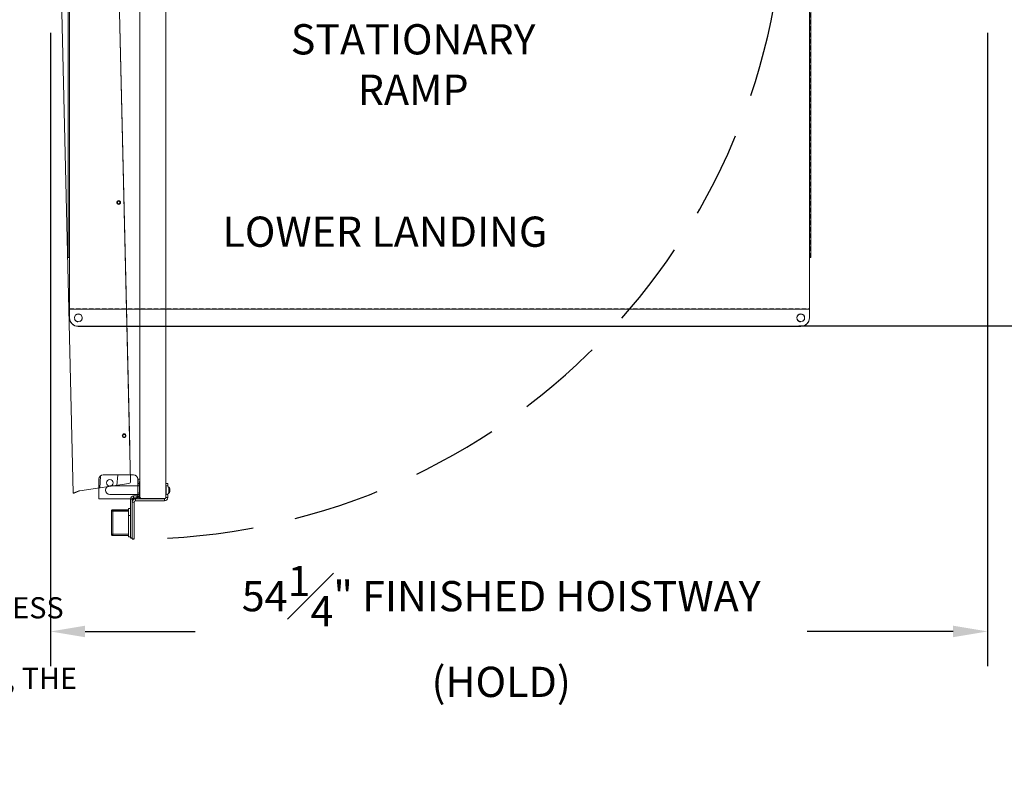
# Model space of a CAD drawing. Units: inches. Extents: x 0 to 178, y 0 to 237.
# Drawn here: x 82 to 139, y 43 to 86 of the extents above; entities that cross this region are included whole.
import ezdxf

# ---------------------------------------------------------------- set-up
doc = ezdxf.new("R2010")
doc.units = ezdxf.units.IN
doc.header["$MEASUREMENT"] = 0
doc.header["$PDMODE"] = 98
doc.header["$PDSIZE"] = -0.25
doc.linetypes.add('DASHED', pattern=[0.75, 0.5, -0.25])
doc.linetypes.add('HIDDEN', pattern=[0.375, 0.25, -0.125])
doc.layers.add('CONSTRUCTION NOTES', color=166, linetype='Continuous')
doc.styles.add('VPC_TEXT', font='BKANT.TTF', dxfattribs={"height": 1.75})
doc.dimstyles.new('VPC_STD_DIMS', dxfattribs={"dimtxt": 2, "dimasz": 2, "dimexe": 2, "dimexo": 1, "dimgap": 1, "dimtad": 0, "dimdec": 3, "dimzin": 0, "dimdsep": 46, "dimlunit": 5, "dimtxsty": 'VPC_TEXT', "dimcen": 1, "dimadec": 0, "dimazin": 0, "dimtfac": 1, "dimtdec": 3, "dimtofl": 0, "dimtmove": 0, "dimatfit": 3, "dimfxl": 0.18, "dimfrac": 1, "dimtolj": 1, "dimtzin": 0, "dimlwd": 25, "dimarcsym": 0})

# ---------------------------------------------------------------- blocks, each defined once
blk = doc.blocks.new('CONSTRUCTION_NOTES')
at = {"layer": 'CONSTRUCTION NOTES', "insert": (0.023, 60.715), "char_height": 1.75, "width": 111.03975, "attachment_point": 1, "style": 'VPC_TEXT'}
blk.add_mtext('CONSTRUCTION NOTES:\\P\\P\\pi-5.25,l5.25,t5.25;1.^IFLOOR TO BE SMOOTH AND LEVEL; CONSTRUCTED OF 4" MINIMUM CONCRETE THICKNESS AND 3200 PSI COMPRESSIVE STRENGTH.\\P2.^IIF THE CONVEYANCE IS INSTALLED WITHIN A PIT AND IS IN AN OUTDOOR APPLICATION, THE PIT MUST BE PROVIDED WITH AN ADEQUATE DRAIN.\\P3.^IHOISTWAY WALLS MUST BE PLUMB,  SQUARE, AND TURNOVER FINISHED BEFORE UNIT INSTALLATION.\\P4.^IUPPER AND LOWER DOORS OR GATES MUST BE INSTALLED FLUSH TO THE INTERIOR OF THE HOISTWAY.\\P5.^I80 INCH MINIMUM HEAD CLEARANCE IS REQUIRED THROUGHOUT TRAVEL.\\P6.^IHOISTWAY LIGHTING IS PROVIDED BY OTHERS.  5FTC REQUIRED ON THE PLATFORM SURFACE THROUGHOUT TRAVEL.  AN AUXILIARY LIGHT CONSISTING OF NO FEWER THAN 2 LAMPS PRODUCING .2FTC ON THE FLOOR AND CONTROLS FOR NOT LESS THAN 4 HOURS, AND ACTIVATED AUTOMATICALLY IN THE EVENT OF A POWER OUTAGE.\\P7.^IMAIN TOWER MUST BE FASTENED TO THE WALL AND FLOOR WITH ANCHORS SUITABLE TO THE SITE CONDITIONS, AND CAPABLE TO WITHSTAND THE FORCES PLACED UPON THEM.\\P8.^IALL BLOCKING IS PROVIDED BY OTHERS.\\P9.^ITHE DISCONNECT (PROVIDED BY OTHERS) SHALL BE A LISTED DEVICE CONFORMING TO NFPA 70 / NEC 620.51 AND SHALL BE INSTALLED WITHIN SIGHT OF THE MOTOR CONTROLLER.  THE DISCONNECTING MEANS SHALL BE EXTERNALLY OPERABLE, HAVE PERMANENT MEANS OF LOCKING THE DEVICE IN THE OPEN POSITION, AND BE LABELED WITH THE LOCATION OF THE SUPPLY SIDE OVERCURRENT PROTECTION MEANS.', dxfattribs=at)
blk = doc.blocks.new('*D12')
at = {"color": 0, "lineweight": -2, "transparency": 16777216}
for p, q in [((83.469, 85.522), (83.469, 48.882)), ((137.708, 85.522), (137.708, 48.882))]:
    blk.add_line(p, q, dxfattribs=at)
at = {"color": 0, "lineweight": 25, "transparency": 16777216}
for p, q in [((85.469, 50.882), (91.842, 50.882)), ((135.708, 50.882), (127.267, 50.882))]:
    blk.add_line(p, q, dxfattribs=at)
at = {"color": 0, "transparency": 16777216}
for points in [[(85.469, 51.215), (85.469, 50.548), (83.469, 50.882)], [(135.708, 51.215), (135.708, 50.548), (137.708, 50.882)]]:
    blk.add_solid(points, dxfattribs=at)
at = {"layer": 'Defpoints', "color": 0, "transparency": 16777216}
for p in [(83.469, 86.522), (137.708, 86.522), (83.469, 50.882)]:
    blk.add_point(p, dxfattribs=at)
at = {"color": 0, "transparency": 16777216, "insert": (109.555, 50.882), "char_height": 1.75, "attachment_point": 5, "style": 'VPC_TEXT'}
blk.add_mtext('\\A1;54{\\H1.000000x;\\S1#4;}" FINISHED HOISTWAY\\P(HOLD)', dxfattribs=at)
blk = doc.blocks.new('*D19')
at = {"color": 0, "lineweight": -2, "transparency": 16777216}
for p, q in [((138.708, 156.817), (173.831, 156.817)), ((126.782, 68.558), (173.831, 68.558))]:
    blk.add_line(p, q, dxfattribs=at)
at = {"color": 0, "lineweight": 25, "transparency": 16777216}
for p, q in [((171.831, 154.817), (171.831, 117.967)), ((171.831, 70.558), (171.831, 97.149))]:
    blk.add_line(p, q, dxfattribs=at)
at = {"color": 0, "transparency": 16777216}
for points in [[(171.498, 154.817), (172.164, 154.817), (171.831, 156.817)], [(171.498, 70.558), (172.164, 70.558), (171.831, 68.558)]]:
    blk.add_solid(points, dxfattribs=at)
at = {"layer": 'Defpoints', "color": 0, "transparency": 16777216}
for p in [(137.708, 156.817), (171.831, 156.817), (125.782, 68.558)]:
    blk.add_point(p, dxfattribs=at)
at = {"color": 0, "transparency": 16777216, "insert": (171.831, 107.558), "char_height": 1.75, "attachment_point": 5, "rotation": 90, "style": 'VPC_TEXT'}
blk.add_mtext('\\A1;88{\\H1.000000x;\\S1#4;}" OVERALL\\P(HOLD)', dxfattribs=at)
blk = doc.blocks.new('A$C5C7167C0')
at = {"color": 4, "linetype": 'Continuous', "lineweight": 15}
for p, q in [((-1.5, 0.645), (-1.605, 0.645)), ((-1.605, 0.645), (-1.605, 0.476)), ((0.105, 0.645), (0, 0.645)), ((0, 0.645), (0, 0.5)), ((0.105, 0.5), (0.105, 0.645)), ((-1.605, 0.024), (-1.605, -0.172)), ((0, 0), (0, -0.004)), ((0.105, 0), (0.105, -0.004)), ((-1.5, -0.172), (-1.605, -0.172)), ((-1.5, -0.17), (-1.5, -0.149)), ((-1.5, -0.149), (-1.5, -0.17)), ((-1.422, -0.25), (-1.422, -0.355)), ((-1.422, -0.25), (-1.42, -0.25)), ((-1.422, -0.355), (0.263, -0.355)), ((-0.08, -0.25), (-1.42, -0.25)), ((-1.42, -0.25), (-0.08, -0.25)), ((-0.08, -0.25), (0.263, -0.25)), ((0.105, -0.004), (0, -0.004)), ((0.183, -0.082), (0.183, -0.187)), ((0.183, -0.082), (0.367, -0.082)), ((0.183, -0.187), (0.367, -0.187)), ((0.263, -0.355), (0.263, -0.25)), ((0.341, -0.433), (0.445, -0.433)), ((0.341, -2.562), (0.341, -0.433)), ((0.367, -0.187), (0.367, -0.082)), ((0.445, -0.265), (0.55, -0.265)), ((0.445, -2.562), (0.445, -0.265)), ((0.445, -2.562), (0.445, -0.433)), ((0.55, -2.5), (0.55, -0.265)), ((0.655, -0.812), (0.55, -0.812)), ((0.655, -1.212), (0.655, -0.812)), ((0.655, -0.875), (1.564, -0.875)), ((1.564, -0.95), (0.655, -0.95)), ((0.655, -0.964), (1.564, -0.964)), ((1.564, -0.875), (1.564, -0.95)), ((1.564, -0.964), (1.564, -2.286)), ((1.655, -2.284), (1.655, -0.966)), ((0.559, -1.212), (0.655, -1.212)), ((0.655, -2.037), (0.655, -1.212)), ((1.655, -1.462), (1.655, -1.61)), ((1.655, -1.462), (1.655, -1.462)), ((1.655, -1.61), (1.655, -1.61)), ((1.655, -1.61), (1.655, -1.773)), ((0.655, -2.037), (0.655, -2.437)), ((1.655, -1.773), (1.655, -1.773)), ((1.655, -1.773), (1.655, -1.788)), ((1.655, -1.788), (1.655, -1.788)), ((0.655, -2.437), (0.55, -2.437)), ((0.655, -2.286), (1.564, -2.286)), ((1.564, -2.3), (0.655, -2.3)), ((0.655, -2.375), (1.564, -2.375)), ((1.466, -2.286), (1.564, -2.286)), ((1.564, -2.3), (1.466, -2.3)), ((1.466, -2.375), (1.564, -2.375)), ((1.564, -2.375), (1.564, -2.3))]:
    blk.add_line(p, q, dxfattribs=at)
at = {"color": 4}
for p, q in [((0.445, -2.562), (0.341, -2.562)), ((0.55, -2.5), (0.445, -2.5))]:
    blk.add_line(p, q, dxfattribs=at)
at = {"color": 4, "linetype": 'Continuous', "lineweight": 15}
for centre, radius, start, end in [((-1.422, -0.172), 0.183, 180, 270), ((-1.42, -0.17), 0.08, 180, 270), ((-1.42, -0.17), 0.08, 180, 270), ((-1.422, -0.172), 0.078, 180, 270), ((0.183, -0.004), 0.183, 180, 270), ((0.183, -0.004), 0.078, 180, 270), ((0.263, -0.433), 0.183, 0, 90), ((0.263, -0.433), 0.078, 0, 90), ((0.367, -0.265), 0.183, 0, 90), ((0.367, -0.265), 0.078, 0, 90)]:
    blk.add_arc(centre, radius, start, end, dxfattribs=at)
for points, knots in [([(1.564, -0.875), (1.576, -0.876), (1.6, -0.879), (1.63, -0.9), (1.651, -0.93), (1.653, -0.954), (1.655, -0.966)], [0, 0, 0, 0, 0.25, 0.499999, 0.750002, 1, 1, 1, 1]), ([(1.564, -0.95), (1.566, -0.95), (1.57, -0.95), (1.575, -0.954), (1.579, -0.959), (1.58, -0.964), (1.58, -0.966)], [0, 0, 0, 0, 0.249994, 0.499989, 0.749983, 1, 1, 1, 1]), ([(1.655, -0.966), (1.653, -0.966), (1.651, -0.965), (1.63, -0.965), (1.6, -0.964), (1.576, -0.964), (1.564, -0.964)], [0, 0, 0, 0, 0.2499988, 0.4999988, 0.7499988, 1, 1, 1, 1]), ([(1.564, -2.286), (1.576, -2.286), (1.6, -2.286), (1.63, -2.285), (1.651, -2.285), (1.653, -2.284), (1.655, -2.284)], [0, 0, 0, 0, 0.250001, 0.500001, 0.750001, 1, 1, 1, 1]), ([(1.58, -2.284), (1.58, -2.286), (1.579, -2.291), (1.575, -2.296), (1.57, -2.3), (1.566, -2.3), (1.564, -2.3)], [0, 0, 0, 0, 0.249983, 0.499989, 0.749994, 1, 1, 1, 1]), ([(1.655, -2.284), (1.653, -2.296), (1.651, -2.32), (1.63, -2.35), (1.6, -2.371), (1.576, -2.374), (1.564, -2.375)], [0, 0, 0, 0, 0.2499994, 0.4999967, 0.7499974, 1, 1, 1, 1])]:
    blk.add_open_spline(points, degree=3, knots=knots, dxfattribs=at)
blk = doc.blocks.new('A$C5C1B2E1A')
at = {"color": 7, "linetype": 'Continuous', "lineweight": 15}
for p, q in [((21.409, 0), (-21.409, 0)), ((-21.409, -0.073), (-21.409, 0)), ((21.409, 0), (21.409, -0.073)), ((-21.5, -0.073), (-21.5, -21.002)), ((-21.5, -0.073), (-21.409, -0.073)), ((-21.409, -0.073), (-21.409, -0.091)), ((21.409, -0.073), (21.5, -0.073)), ((21.409, -0.073), (21.409, -0.091)), ((21.5, -21.002), (21.5, -0.073)), ((-20, -4.143), (-20, -3.405)), ((20, -4.143), (20, -3.405)), ((-20, -4.155), (-20, -4.143)), ((-20, -4.143), (-20, -4.152)), ((20, -4.143), (20, -4.155)), ((20, -4.152), (20, -4.143)), ((-21.409, -21.002), (-21.5, -21.002)), ((-21.409, -23.999), (-21.409, -21.002)), ((21.409, -23.999), (21.409, -21.002)), ((21.409, -21.002), (21.5, -21.002)), ((-21.409, -24.001), (-21.409, -23.999)), ((-21.409, -24.495), (-21.409, -24.001)), ((-21.409, -24.504), (-21.409, -24.495)), ((21.409, -23.999), (21.409, -24.001)), ((21.409, -24.495), (21.409, -24.001)), ((21.409, -24.495), (21.409, -24.504)), ((-20.909, -24.991), (20.909, -24.991)), ((-20.909, -25), (20.909, -25))]:
    blk.add_line(p, q, dxfattribs=at)
at = {"color": 7, "linetype": 'HIDDEN', "lineweight": 0}
for p, q in [((-21.425, -21.002), (-21.425, -0.073)), ((21.409, -0.075), (-21.409, -0.075)), ((-21.409, -0.075), (21.409, -0.075)), ((21.425, -0.073), (21.425, -21.002)), ((21.409, -1.3), (21.409, -1.291)), ((-20, -3.405), (-20, -3.398)), ((20, -3.405), (20, -3.398)), ((-20.725, -3.771), (-20.725, -3.78)), ((-20.275, -3.78), (-20.275, -3.771)), ((20.275, -3.771), (20.275, -3.78)), ((20.725, -3.78), (20.725, -3.771)), ((-21.409, -4.639), (-21.409, -4.648)), ((21.409, -23.979), (-21.409, -23.979)), ((-21.134, -24.495), (-21.134, -24.504)), ((-20.684, -24.504), (-20.684, -24.495)), ((20.684, -24.495), (20.684, -24.504)), ((21.134, -24.504), (21.134, -24.495))]:
    blk.add_line(p, q, dxfattribs=at)
at = {"color": 8, "linetype": 'Continuous', "lineweight": 15}
for p, q in [((21.409, -0.091), (-21.409, -0.091)), ((-21.409, -0.091), (-21.409, -21.002)), ((21.409, -21.002), (21.409, -0.091)), ((21.409, -23.999), (-21.409, -23.999)), ((21.409, -24.001), (-21.409, -24.001)), ((-20.909, -24.991), (-20.909, -25)), ((20.909, -25), (20.909, -24.991))]:
    blk.add_line(p, q, dxfattribs=at)
at = {"color": 7, "linetype": 'Continuous', "lineweight": 15}
for centre, radius in [((-20.5, -3.78), 0.625), ((20.5, -3.78), 0.625), ((-20.5, -3.772), 0.224), ((20.5, -3.772), 0.224), ((-20.91, -24.494), 0.224), ((20.909, -24.494), 0.224)]:
    blk.add_circle(centre, radius, dxfattribs=at)
for centre, radius, start, end in [((-20.501, -3.781), 0.224, 89.8005, 178.6159), ((-20.499, -3.78), 0.224, 1.3161, 90.2674), ((20.499, -3.78), 0.224, 89.7326, 178.6839), ((20.501, -3.781), 0.224, 1.3841, 90.1995), ((-20.911, -24.493), 0.498, 180.2324, 270.2124), ((20.911, -24.493), 0.498, 269.7693, 359.7859)]:
    blk.add_arc(centre, radius, start, end, dxfattribs=at)
at = {"color": 7, "linetype": 'HIDDEN', "lineweight": 0}
for centre in [(-20.5, -3.778), (20.5, -3.778)]:
    blk.add_arc(centre, 0.225, 179.1593, 0.8407, dxfattribs=at)
at = {"color": 7, "linetype": 'Continuous', "lineweight": 15}
for centre, major_axis, start_param, end_param in [((-20.909, -24.504), (0.5, 0), 3.141593, 4.712389), ((-20.909, -24.504), (0.225, 0), 1.570796, 3.141593), ((-20.909, -24.504), (0.225, 0), 0, 1.570796), ((20.909, -24.504), (0.225, 0), 1.570796, 3.141593), ((20.909, -24.504), (0.225, 0), 0, 1.570796), ((20.909, -24.504), (0.5, 0), 4.712389, 6.283185)]:
    blk.add_ellipse(centre, major_axis=major_axis, ratio=0.992645, start_param=start_param, end_param=end_param, dxfattribs=at)
at = {"color": 7, "linetype": 'HIDDEN', "lineweight": 0}
for centre in [(-20.909, -24.504), (20.909, -24.504)]:
    blk.add_ellipse(centre, major_axis=(0.225, 0), ratio=0.992645, start_param=3.141593, end_param=6.283185, dxfattribs=at)
at = {"layer": 'Defpoints', "color": 2}
blk.add_line((0, 0), (0, 0.816), dxfattribs=at)

msp = doc.modelspace()

# ---------------------------------------------------------------- linework, layer by layer
at = {"color": 7, "linetype": 'Continuous', "lineweight": 15}
for p, q in [((88.6458, 93.7647), (88.6458, 58.6541)), ((90.1458, 93.7647), (90.1458, 58.6541)), ((87.6458, 59.3029), (86.8958, 59.3029)), ((88.6458, 59.3029), (87.6458, 59.3029)), ((90.1707, 59.3264), (90.1458, 59.3264)), ((90.1707, 59.3264), (90.1707, 58.7794)), ((86.8958, 58.8029), (87.6458, 58.8029)), ((87.6458, 58.8029), (88.6458, 58.8029)), ((90.1458, 58.7794), (90.1707, 58.7794)), ((90.3053, 59.2394), (90.2901, 59.2394)), ((90.2901, 58.8664), (90.3053, 58.8664)), ((90.3118, 59.2092), (90.3118, 58.8967)), ((90.3698, 59.1417), (90.3698, 59.1397)), ((90.3698, 59.0717), (90.3698, 59.0341)), ((90.3698, 58.9662), (90.3698, 58.9641)), ((90.3791, 59.099), (90.3789, 59.1005)), ((90.3789, 59.0725), (90.3791, 59.0728)), ((90.3791, 59.033), (90.3789, 59.0333)), ((90.3789, 59.0053), (90.3791, 59.0068)), ((88.6458, 58.6424), (88.6458, 58.6636)), ((88.6458, 58.6329), (88.6458, 58.6541)), ((90.0658, 58.5741), (88.7258, 58.5741))]:
    msp.add_line(p, q, dxfattribs=at)
at = {"color": 4, "linetype": 'Continuous', "lineweight": 15}
for p, q in [((84.0336, 90.6258), (84.7811, 58.8846)), ((88.1018, 59.5731), (87.3831, 90.0945)), ((87.395, 89.8677), (88.0618, 61.5497)), ((88.0553, 61.5495), (88.0618, 61.5497)), ((88.0555, 61.5425), (88.062, 61.5426)), ((88.0574, 61.4625), (88.0639, 61.4626)), ((88.0585, 61.4147), (88.0634, 61.4148)), ((88.0639, 61.4626), (88.062, 61.5426)), ((88.0634, 61.4148), (88.0623, 61.4626)), ((86.3687, 59.8861), (86.3189, 59.1639)), ((87.3678, 59.9379), (87.3159, 59.3225)), ((85.1588, 59.0167), (87.9956, 59.4465)), ((84.7849, 58.8847), (84.7811, 58.8846)), ((84.7849, 58.8847), (85.099, 59.0103)), ((84.8298, 58.8858), (84.7849, 58.8847)), ((84.8298, 58.8858), (85.1439, 59.0114)), ((85.1439, 59.0114), (85.099, 59.0103))]:
    msp.add_line(p, q, dxfattribs=at)
at = {"color": 2, "linetype": 'Continuous', "lineweight": 15}
for p, q in [((86.5211, 59.9379), (88.2755, 59.9379)), ((86.2711, 58.6835), (86.2711, 59.6879)), ((88.5255, 59.6879), (88.5255, 58.6835)), ((88.6461, 59.6835), (88.5415, 59.6835)), ((88.5415, 59.6835), (88.5415, 59.4335)), ((88.6461, 59.4335), (88.6461, 59.6835)), ((88.6461, 59.4335), (88.6461, 58.9335)), ((88.5415, 58.9335), (88.5415, 58.6835)), ((88.6461, 58.6835), (88.6461, 58.9335)), ((86.2711, 58.6835), (86.2711, 58.5629)), ((86.2711, 58.5629), (88.5255, 58.5629)), ((88.5255, 58.5629), (88.5255, 58.6835)), ((88.5415, 58.6835), (88.6461, 58.6835))]:
    msp.add_line(p, q, dxfattribs=at)
at = {"color": 2}
msp.add_line((88.6461, 58.5629), (88.6461, 59.5629), dxfattribs=at)
at = {"color": 8, "linetype": 'Continuous', "lineweight": 15}
for p, q in [((90.3053, 59.2394), (90.3053, 59.2192)), ((90.3053, 58.8867), (90.3053, 58.8664)), ((90.3244, 59.2298), (90.3244, 58.876))]:
    msp.add_line(p, q, dxfattribs=at)
at = {"color": 7, "linetype": 'Continuous', "lineweight": 15, "flags": 128}
for points in [[(90.3789, 59.0725), (90.3781, 59.0724), (90.3771, 59.0724), (90.3761, 59.0723), (90.375, 59.0722), (90.3738, 59.0721), (90.3726, 59.072), (90.3712, 59.0718), (90.3698, 59.0717)], [(90.3698, 59.0341), (90.3712, 59.034), (90.3726, 59.0339), (90.3738, 59.0338), (90.375, 59.0337), (90.3761, 59.0336), (90.3771, 59.0335), (90.3781, 59.0334), (90.3789, 59.0333)]]:
    msp.add_lwpolyline(points, dxfattribs=at)
at = {"color": 4, "linetype": 'Continuous', "lineweight": 15}
for centre, radius in [((87.4095, 75.7012), 0.11), ((87.4095, 75.7012), 0.075), ((87.7273, 62.2049), 0.11), ((87.7273, 62.2049), 0.075)]:
    msp.add_circle(centre, radius, dxfattribs=at)
at = {"color": 2, "linetype": 'Continuous', "lineweight": 15}
for radius in [0.1925, 0.1875]:
    msp.add_circle((86.9005, 59.4835), radius, dxfattribs=at)
at = {"linetype": 'DASHED', "ltscale": 10}
msp.add_arc((88.2127, 94.0011), 37.7758, 273.06687, 0.79756, dxfattribs=at)
at = {"color": 2, "linetype": 'Continuous', "lineweight": 15}
for centre, radius, start, end in [((86.5211, 59.6879), 0.25, 90, 180), ((88.2755, 59.6879), 0.25, 0, 90), ((88.5255, 58.6835), 0.016, 270, 0), ((88.5255, 58.6835), 0.1206, 270, 0)]:
    msp.add_arc(centre, radius, start, end, dxfattribs=at)
at = {"color": 7, "linetype": 'Continuous', "lineweight": 15}
for centre, radius, start, end in [((86.8958, 59.0529), 0.25, 90, 270), ((90.0627, 59.0529), 0.2941, 32.09782, 68.45099), ((90.0627, 59.0529), 0.2941, 291.54901, 327.90218), ((90.3053, 59.2155), 0.0239, 36.88619, 90), ((90.3053, 58.8904), 0.0239, 270, 323.11381), ((90.0887, 59.0529), 0.2948, 17.52654, 36.88619), ((90.0887, 59.0529), 0.2948, 323.11381, 342.47346), ((90.0871, 59.0529), 0.2957, 9.25716, 17.058), ((90.0871, 59.0529), 0.2957, 342.942, 350.74284), ((90.1307, 59.0669), 0.2505, 3.49635, 7.36851), ((90.3325, 59.0871), 0.0488, 343.03852, 351.63424), ((90.3325, 59.0188), 0.0488, 8.36576, 16.96148), ((90.1307, 59.039), 0.2505, 352.63149, 356.50365), ((88.7258, 58.6541), 0.08, 180, 270), ((88.7258, 58.6329), 0.08, 180, 270), ((90.0658, 58.6541), 0.08, 270, 0)]:
    msp.add_arc(centre, radius, start, end, dxfattribs=at)
at = {"color": 4, "linetype": 'Continuous', "lineweight": 15}
msp.add_arc((87.9769, 59.5701), 0.125, 278.61601, 1.349, dxfattribs=at)
for points, knots in [([(85.1588, 59.0167), (85.1523, 59.0161), (85.1393, 59.015), (85.1218, 59.0133), (85.1072, 59.0118), (85.1017, 59.0108), (85.099, 59.0103)], [0, 0, 0, 0, 0.2500014, 0.5000009, 0.7500004, 1, 1, 1, 1]), ([(85.1588, 59.0167), (85.1572, 59.0163), (85.1539, 59.0154), (85.1496, 59.014), (85.1459, 59.0127), (85.1446, 59.0118), (85.1439, 59.0114)], [0, 0, 0, 0, 0.2500128, 0.5000085, 0.7500049, 1, 1, 1, 1])]:
    msp.add_open_spline(points, degree=3, knots=knots, dxfattribs=at)
at = {"color": 7, "linetype": 'Continuous', "lineweight": 15}
for points, knots in [([(90.3807, 59.08), (90.3808, 59.0802), (90.3808, 59.0806), (90.3808, 59.0815), (90.3808, 59.082), (90.3807, 59.0821)], [0, 0, 0, 0, 0.4303842, 0.8610053, 1, 1, 1, 1]), ([(90.3807, 59.0237), (90.3808, 59.0241), (90.3808, 59.0249), (90.3808, 59.0255), (90.3808, 59.0258), (90.3807, 59.0259)], [0, 0, 0, 0, 0.4303696, 0.86074, 1, 1, 1, 1])]:
    msp.add_open_spline(points, degree=3, knots=knots, dxfattribs=at)

# ---------------------------------------------------------------- block references
at = {"color": 3, "xscale": -1}
for name, p in [('A$C5C1B2E1A', (105.9848, 93.5269)), ('A$C5C7167C0', (88.6458, 58.8029))]:
    msp.add_blockref(name, p, dxfattribs=at)
at = {"xscale": 0.6997178742535619, "yscale": 0.6997178742535619, "zscale": 0.6997178742535619}
msp.add_blockref('CONSTRUCTION_NOTES', (7.3907, 14.4627), dxfattribs=at)

# ---------------------------------------------------------------- texts
at = {"insert": (104.4602, 86.0174), "char_height": 1.75, "attachment_point": 2, "style": 'VPC_TEXT'}
msp.add_mtext('STATIONARY\\PRAMP', dxfattribs=at)
at = {"insert": (93.4185, 74.8855), "char_height": 1.75, "width": 22.251457, "attachment_point": 1, "style": 'VPC_TEXT'}
msp.add_mtext('LOWER LANDING', dxfattribs=at)

# ---------------------------------------------------------------- dimensions: what is measured, and where the dimension line sits
for base, p1, p2, angle, text, picture, middle in [((171.8308, 156.8169), (125.7823, 68.5582), (137.7082, 156.8169), 90, '<>" OVERALL\\P(HOLD)', '*D19', (171.8308, 107.5582)), ((83.4686, 50.8817), (137.7082, 86.5223), (83.4686, 86.5223), 180, '<>" FINISHED HOISTWAY\\P(HOLD)', '*D12', (109.5549, 50.8817))]:
    dim = msp.add_linear_dim(base=base, p1=p1, p2=p2, angle=angle, text=text, dimstyle='VPC_STD_DIMS')
    dim.commit()
    dim.dimension.update_dxf_attribs({"geometry": picture, "text_midpoint": middle, "dimtype": 160})

doc.saveas('drawing.dxf')
